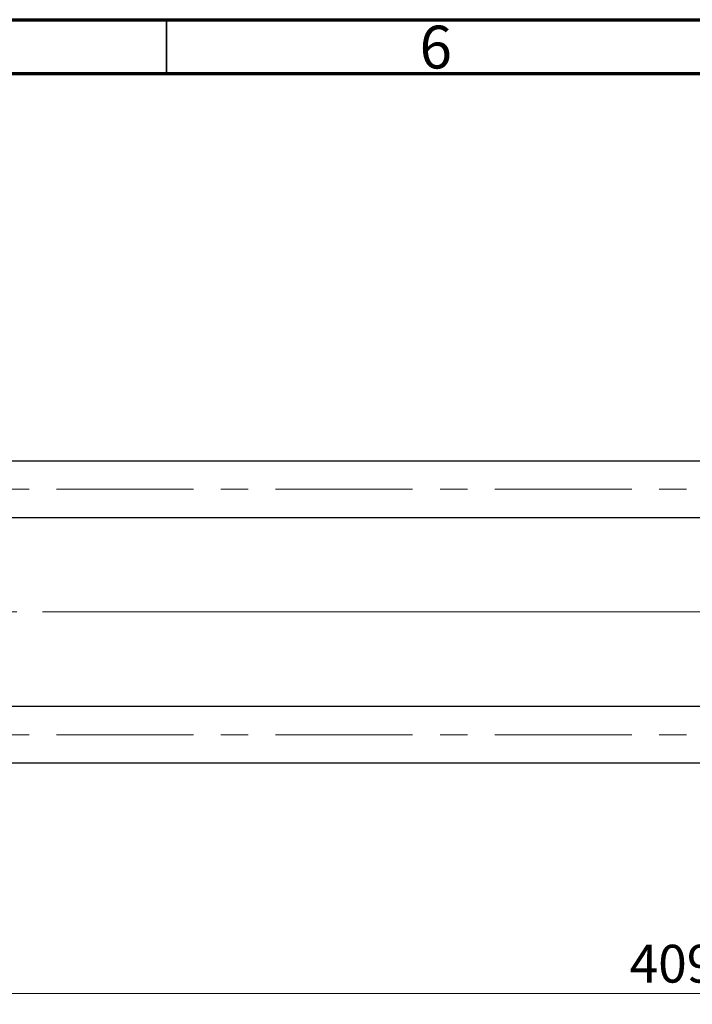
# Model space of a CAD drawing. Units: millimetres. Extents: x 15 to 417, y 5 to 292.
# Drawn here: x 101 to 164, y 201 to 292 of the extents above; entities that cross this region are included whole.
import ezdxf

# ---------------------------------------------------------------- set-up
doc = ezdxf.new("R2010")
doc.units = ezdxf.units.MM
doc.linetypes.add('CENTERX2', pattern=[20.32, 12.7, -2.54, 2.54, -2.54])
doc.styles.add('SLDTEXTSTYLE0', font='TXT', dxfattribs={"width": 0.75})
doc.dimstyles.new('SLDDIMSTYLE1', dxfattribs={"dimtxt": 3.5, "dimasz": 3.302, "dimexe": 0, "dimexo": 0.0625, "dimgap": 0.875, "dimtad": 1, "dimdec": 0, "dimlfac": 2.3, "dimrnd": 1e-09, "dimzin": 12, "dimdsep": 46, "dimtxsty": 'SLDTEXTSTYLE0', "dimsah": 1, "dimcen": 0.09, "dimadec": 0, "dimazin": 3, "dimtfac": 1, "dimtdec": 0, "dimtofl": 0, "dimtmove": 0, "dimatfit": 3, "dimfxl": 1, "dimfrac": 2, "dimtolj": 1, "dimtzin": 12, "dimarcsym": 0})

# ---------------------------------------------------------------- blocks, each defined once
blk = doc.blocks.new('_D_2')
at = {"color": 7, "linetype": 'Continuous', "lineweight": 0}
for p, q in [((250.723, 232.221), (250.723, 200.786)), ((72.897, 219.83), (72.897, 200.786)), ((250.723, 201.786), (72.897, 201.786))]:
    blk.add_line(p, q, dxfattribs=at)
at = {"color": 7, "linetype": 'Continuous', "lineweight": 18}
for points in [[(72.897, 201.786), (76.199, 201.278), (76.199, 202.294)], [(250.723, 201.786), (247.421, 202.294), (247.421, 201.278)]]:
    blk.add_solid(points, dxfattribs=at)
at = {"color": 7, "linetype": 'Continuous', "lineweight": 18, "insert": (157.93, 206.298), "char_height": 3.5, "attachment_point": 1, "style": 'SLDTEXTSTYLE0'}
blk.add_mtext('409', dxfattribs=at)

msp = doc.modelspace()

# ---------------------------------------------------------------- linework, layer by layer
at = {"color": 7, "linetype": 'Continuous', "lineweight": 70}
for p, q in [((15, 292), (415, 292)), ((20, 287), (410, 287))]:
    msp.add_line(p, q, dxfattribs=at)
at = {"color": 7, "linetype": 'Continuous', "lineweight": 35}
msp.add_line((115, 287), (115, 292), dxfattribs=at)
at = {"color": 7, "linetype": 'Continuous', "lineweight": 25}
for p, q in [((214.2009, 251.1122), (88.9835, 251.1122)), ((88.9835, 245.8948), (214.2009, 245.8948)), ((214.2009, 228.3731), (88.9835, 228.3731)), ((88.9835, 223.1557), (214.2009, 223.1557))]:
    msp.add_line(p, q, dxfattribs=at)
at = {"color": 7, "linetype": 'CENTERX2', "lineweight": 18}
for p, q in [((64.1574, 248.5035), (221.6357, 248.5035)), ((83.3313, 237.1339), (216.2009, 237.1339)), ((249.027, 237.1339), (103.5052, 237.1339)), ((64.1574, 225.7644), (221.6357, 225.7644))]:
    msp.add_line(p, q, dxfattribs=at)

# ---------------------------------------------------------------- texts
at = {"color": 7, "linetype": 'Continuous', "lineweight": 0, "insert": (139.96, 291.4462), "char_height": 3.9688, "attachment_point": 2, "style": 'SLDTEXTSTYLE0'}
msp.add_mtext('6', dxfattribs=at)

# ---------------------------------------------------------------- dimensions: what is measured, and where the dimension line sits
at = {"color": 7, "linetype": 'Continuous', "lineweight": 18}
dim = msp.add_linear_dim(base=(72.8965, 201.7861), p1=(250.7226, 233.2209), p2=(72.8965, 220.8296), dimstyle='SLDDIMSTYLE1', dxfattribs=at)
dim.commit()
dim.dimension.update_dxf_attribs({"geometry": '_D_2', "text_midpoint": (161.8096, 201.7861), "dimtype": 160})

doc.saveas('drawing.dxf')
